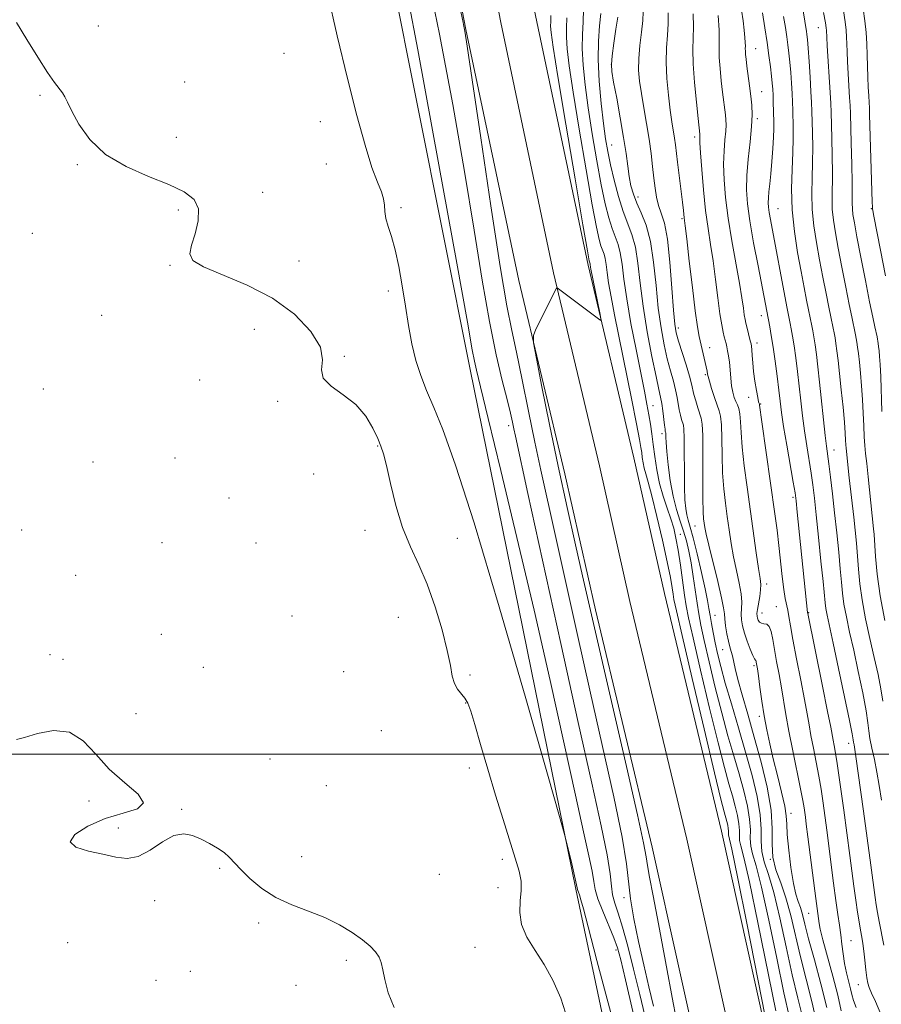
# Model space of a CAD drawing. Extents: x 2074800 to 2077700, y 314800 to 317700.
# Drawn here: x 2077097 to 2077333, y 316931 to 317202 of the extents above; entities that cross this region are included whole.
import ezdxf

# ---------------------------------------------------------------- set-up
doc = ezdxf.new("R2010")
doc.units = 0
doc.header["$MEASUREMENT"] = 0
for name, color, linetype, lineweight in [('32000', 7, 'Continuous', 0), ('DTM HARD BREAKLINE', 7, 'Continuous', 0), ('DTM SPOT ELEVATION', 2, 'Continuous', 13), ('INDEX CONTOUR', 41, 'Continuous', 13), ('INTERMEDIATE CONTOUR', 44, 'Continuous', 0)]:
    doc.layers.add(name, color=color, linetype=linetype, lineweight=lineweight)

msp = doc.modelspace()

# ---------------------------------------------------------------- linework, layer by layer
at = {"layer": '32000', "flags": 128}
msp.add_lwpolyline([(2077500, 317000), (2075000, 317000)], dxfattribs=at)
at = {"layer": 'DTM HARD BREAKLINE'}
for points in [[(2077199.918, 317500, 925.812), (2077195.84, 317465.5, 925.13), (2077193.23, 317414.69, 923.09), (2077194.16, 317363.29, 922.45), (2077197.99, 317321.34, 922.21), (2077203.57, 317280.68, 922.04), (2077219.34, 317198.83, 922.1), (2077233.83, 317129.94, 923.73), (2077246.44, 317076.91, 924.66), (2077254.85, 317039.65, 924.54), (2077270.45, 316974.48, 924.72), (2077284.85, 316909.39, 925.77), (2077298.71, 316845.83, 924.43), (2077310.1, 316799.25, 922.45), (2077326.87, 316724.42, 919.53), (2077331.61, 316699.3, 918.02)], [(2077209.738, 317500, 926.034), (2077205.56, 317464.68, 925.33), (2077202.98, 317414.53, 923.29), (2077203.9, 317363.82, 922.65), (2077207.68, 317322.45, 922.41), (2077213.19, 317282.27, 922.24), (2077228.9, 317200.76, 922.3), (2077243.35, 317132.07, 923.93), (2077255.94, 317079.11, 924.86), (2077264.35, 317041.86, 924.74), (2077279.95, 316976.67, 924.92), (2077294.37, 316911.48, 925.97), (2077308.21, 316848.03, 924.63), (2077319.59, 316801.47, 922.65), (2077336.42, 316726.39, 919.73), (2077348.51, 316662.35, 917.52), (2077349.5, 316658.75, 917.33)], [(2077219.557, 317500, 925.856), (2077215.28, 317463.86, 925.13), (2077212.73, 317414.37, 923.09), (2077213.64, 317364.35, 922.45), (2077217.37, 317323.56, 922.21), (2077222.81, 317283.86, 922.04), (2077238.46, 317202.69, 922.1), (2077252.87, 317134.2, 923.73), (2077265.44, 317081.31, 924.66), (2077273.85, 317044.07, 924.54), (2077289.45, 316978.86, 924.72), (2077303.89, 316913.57, 925.77), (2077317.71, 316850.23, 924.43), (2077329.08, 316803.69, 922.45), (2077345.97, 316728.36, 919.53), (2077358.02, 316664.55, 917.32), (2077370.99, 316617.45, 917.78), (2077385.74, 316572.45, 918.37), (2077409.46, 316507.43, 921.63), (2077425.48, 316462.11, 922.91), (2077454.5, 316384.97, 924.49), (2077484.65, 316309.58, 922.62), (2077499.22, 316275.28, 920), (2077500, 316273.886, 919.883)], [(2077278.16, 316683.33, 911.51), (2077294.47, 316684.61, 912.04), (2077306.11, 316687.6, 912.33), (2077313.65, 316693.48, 912.85), (2077316.49, 316704.57, 913.38), (2077315.24, 316716.81, 913.38), (2077288.42, 316804.07, 914.08), (2077268.73, 316872.14, 914.66), (2077249.47, 316962.95, 915.82), (2077220.53, 317105.57, 917.51), (2077191.58, 317250.53, 916.82), (2077183.69, 317296.53, 918.21)]]:
    msp.add_polyline3d(points, dxfattribs=at)
at = {"layer": 'DTM SPOT ELEVATION'}
for p in [(2077118.48, 317199.81, 914.4), (2077316.02, 317199.36, 949.2), (2077298.88, 317193.63, 942.8), (2077169.39, 317192.28, 915.1), (2077259.25, 317189.26, 932.1), (2077142.13, 317184.45, 914.5), (2077102.45, 317180.82, 913.9), (2077300.44, 317181.77, 942.8), (2077179.37, 317173.54, 915.4), (2077299.3, 317174.34, 942.3), (2077139.81, 317169.27, 914.4), (2077282.13, 317169.32, 937.6), (2077259.36, 317167.19, 930.9), (2077112.69, 317161.74, 913.9), (2077181, 317161.96, 914.8), (2077163.56, 317154.19, 914.4), (2077266.57, 317152.9, 932.6), (2077140.37, 317149.31, 913.8), (2077201.54, 317149.92, 916.3), (2077304.97, 317149.65, 944.9), (2077330.6, 317149.73, 953.9), (2077278.66, 317146.9, 935.8), (2077100.29, 317142.9, 913.5), (2077138.09, 317134.17, 913.9), (2077173.52, 317135.29, 914.6), (2077198.04, 317127.1, 915.6), (2077119.39, 317120.38, 913.5), (2077300.4, 317120.3, 941.4), (2077161.26, 317116.54, 913.3), (2077277.65, 317116.94, 934.5), (2077299.24, 317112.85, 940.5), (2077286.18, 317111.57, 936.6), (2077186, 317109.18, 914.1), (2077146.28, 317102.64, 913.1), (2077285.03, 317104.16, 935.8), (2077103.32, 317100.2, 913.1), (2077167.64, 317096.81, 913.9), (2077296.93, 317097.91, 939.5), (2077270.67, 317095.63, 928.8), (2077300.17, 317096.12, 940.1), (2077231.01, 317090.19, 919.5), (2077273.16, 317087.98, 929.6), (2077195.11, 317084.55, 913.9), (2077320.31, 317083.51, 946.7), (2077116.95, 317080.2, 912.9), (2077139.47, 317081.25, 913.8), (2077177.5, 317076.87, 913.5), (2077154.27, 317070.33, 912.7), (2077309.09, 317070.46, 941.7), (2077097.43, 317061.53, 912.7), (2077191.6, 317061.41, 913.3), (2077282.18, 317062.62, 933.2), (2077216.98, 317059.21, 915.1), (2077278.18, 317060.36, 928.7), (2077135.92, 317058.02, 912.8), (2077161.7, 317057.99, 913.3), (2077112.26, 317049.11, 912.6), (2077301.82, 317046.69, 938.5), (2077304.48, 317040.51, 938.8), (2077171.55, 317037.93, 912.9), (2077200.82, 317037.53, 912.9), (2077287.64, 317038.09, 932.9), (2077300.61, 317038.79, 938.7), (2077313.37, 317038.84, 942.1), (2077135.74, 317032.89, 912.3), (2077289.81, 317028.66, 933.2), (2077105.22, 317027.36, 912.3), (2077108.77, 317025.99, 912.3), (2077147.24, 317023.84, 912.3), (2077298.34, 317024.31, 935.7), (2077185.73, 317022.68, 912.6), (2077220.44, 317021.74, 914.4), (2077219.26, 317014.05, 913.9), (2077128.77, 317011.16, 912.8), (2077299.85, 317010.36, 935.6), (2077196.1, 317006.42, 912.4), (2077324.35, 317003, 943.4), (2077165.55, 316998.66, 912.6), (2077220.28, 316996.18, 913.4), (2077180.98, 316991.37, 912.3), (2077115.88, 316987.16, 911.6), (2077141.35, 316984.88, 912.1), (2077308.57, 316983.78, 936.6), (2077123.97, 316979.72, 912.4), (2077174.27, 316971.89, 912.4), (2077229.3, 316971.2, 913.5), (2077302.85, 316971.2, 934.3), (2077151.75, 316968.71, 911.9), (2077212.05, 316967.04, 913.1), (2077228.11, 316963.41, 913.1), (2077133.87, 316959.79, 911.6), (2077262.75, 316960.61, 921.6), (2077313.38, 316956.3, 937.1), (2077162.45, 316953.7, 911.8), (2077109.99, 316948.27, 910.6), (2077325.02, 316948.81, 940.9), (2077221.79, 316947.05, 912.8), (2077260.47, 316946.26, 917.5), (2077186.55, 316943.49, 911.7), (2077143.72, 316940.4, 911.3), (2077134.26, 316938, 911.1), (2077172.67, 316936.55, 911.6), (2077326.99, 316936.76, 941.2)]:
    msp.add_point(p, dxfattribs=at)
at = {"layer": 'INDEX CONTOUR'}
for points in [[(2077208.215, 317216.294, 920), (2077212.101, 317197.536, 920), (2077215.742, 317178.23, 920), (2077218.949, 317159.894, 920), (2077221.594, 317143.782, 920), (2077223.806, 317130.083, 920), (2077225.774, 317118.726, 920), (2077227.634, 317109.61, 920), (2077229.297, 317102.541, 920), (2077230.622, 317097.297, 920), (2077231.515, 317093.621, 920), (2077232.077, 317091.099, 920), (2077232.457, 317089.28, 920), (2077232.891, 317087.268, 920), (2077236.342, 317071.554, 920), (2077245.371, 317030.371, 920), (2077250.149, 317008.735, 920), (2077253.864, 316992.088, 920), (2077256.457, 316980.347, 920), (2077258.069, 316972.406, 920), (2077258.887, 316967.199, 920), (2077259.261, 316963.819, 920), (2077259.58, 316961.401, 920), (2077260.168, 316959.128, 920), (2077261.072, 316956.377, 920), (2077262.27, 316952.577, 920), (2077263.729, 316947.338, 920), (2077265.355, 316941.005, 920), (2077267.045, 316934.106, 920), (2077270.272, 316920.623, 920)], [(2077256.303, 317203.279, 930), (2077256.021, 317199.866, 930), (2077255.697, 317195.667, 930), (2077255.585, 317190.573, 930), (2077255.865, 317184.63, 930), (2077256.419, 317178.517, 930), (2077257.053, 317173.069, 930), (2077257.63, 317168.848, 930), (2077258.231, 317165.335, 930), (2077258.993, 317161.739, 930), (2077260.012, 317157.506, 930), (2077261.22, 317153.025, 930), (2077262.505, 317148.92, 930), (2077264.895, 317142.565, 930), (2077265.82, 317139.127, 930), (2077266.501, 317134.708, 930), (2077267.125, 317129.273, 930), (2077267.932, 317122.92, 930), (2077269.075, 317115.905, 930), (2077270.358, 317109.12, 930), (2077271.498, 317103.618, 930), (2077272.279, 317100.115, 930), (2077272.767, 317097.981, 930), (2077273.099, 317096.252, 930), (2077273.383, 317094.2, 930), (2077273.826, 317090.261, 930), (2077273.96, 317089.18, 930), (2077274.046, 317088.669, 930), (2077274.136, 317088.359, 930), (2077274.161, 317088.174, 930), (2077274.173, 317087.784, 930), (2077274.186, 317087.021, 930), (2077274.258, 317085.573, 930), (2077274.458, 317083.094, 930), (2077274.842, 317079.412, 930), (2077275.42, 317075.068, 930), (2077276.188, 317070.778, 930), (2077277.123, 317067.102, 930), (2077278.121, 317063.978, 930), (2077279.06, 317061.19, 930), (2077279.844, 317058.515, 930), (2077280.506, 317055.705, 930), (2077281.104, 317052.507, 930), (2077281.685, 317048.795, 930), (2077282.741, 317041.413, 930), (2077283.203, 317038.482, 930), (2077283.789, 317035.415, 930), (2077284.697, 317031.241, 930), (2077286.06, 317025.324, 930), (2077287.736, 317018.347, 930), (2077289.518, 317011.329, 930), (2077291.227, 317005.076, 930), (2077292.816, 316999.571, 930), (2077294.268, 316994.584, 930), (2077295.551, 316989.951, 930), (2077296.564, 316985.76, 930), (2077297.187, 316982.162, 930), (2077297.376, 316979.247, 930), (2077297.372, 316976.865, 930), (2077297.491, 316974.806, 930), (2077298, 316972.676, 930), (2077298.985, 316969.35, 930), (2077300.482, 316963.519, 930), (2077302.462, 316954.491, 930), (2077304.625, 316944.037, 930), (2077306.602, 316934.543, 930), (2077308.109, 316927.799, 930)], [(2077288.552, 317202.714, 940), (2077288.785, 317198.671, 940), (2077288.832, 317195.768, 940), (2077288.8, 317193.524, 940), (2077288.838, 317191.17, 940), (2077289.053, 317188.154, 940), (2077289.391, 317184.793, 940), (2077289.756, 317181.619, 940), (2077290.514, 317175.448, 940), (2077290.657, 317174.082, 940), (2077290.712, 317172.67, 940), (2077290.635, 317170.909, 940), (2077290.415, 317168.55, 940), (2077290.168, 317165.548, 940), (2077290.043, 317161.911, 940), (2077290.165, 317157.639, 940), (2077290.578, 317152.706, 940), (2077291.303, 317147.08, 940), (2077292.318, 317140.859, 940), (2077294.408, 317129.265, 940), (2077295.071, 317125.226, 940), (2077295.473, 317122.418, 940), (2077295.726, 317120.529, 940), (2077295.928, 317119.247, 940), (2077296.136, 317118.251, 940), (2077296.393, 317117.22, 940), (2077297.374, 317113.404, 940), (2077297.564, 317112.609, 940), (2077297.677, 317111.92, 940), (2077297.761, 317110.961, 940), (2077297.864, 317109.443, 940), (2077298.026, 317107.407, 940), (2077298.283, 317104.977, 940), (2077298.651, 317102.326, 940), (2077299.06, 317099.815, 940), (2077299.42, 317097.849, 940), (2077299.66, 317096.717, 940), (2077299.797, 317096.219, 940), (2077299.865, 317096.037, 940), (2077299.921, 317095.742, 940), (2077300.543, 317091.245, 940), (2077304.101, 317065.959, 940), (2077304.701, 317061.45, 940), (2077305.209, 317057.273, 940), (2077306.148, 317048.741, 940), (2077306.578, 317045.235, 940), (2077306.974, 317042.771, 940), (2077307.654, 317039.517, 940), (2077307.96, 317037.747, 940), (2077308.377, 317035.22, 940), (2077309.055, 317031.434, 940), (2077310.074, 317026.165, 940), (2077311.233, 317020.296, 940), (2077312.262, 317014.986, 940), (2077312.967, 317011.065, 940), (2077313.478, 317008.044, 940), (2077314.001, 317005.105, 940), (2077314.689, 317001.63, 940), (2077315.465, 316997.788, 940), (2077316.198, 316993.951, 940), (2077316.788, 316990.42, 940), (2077317.254, 316987.219, 940), (2077318.434, 316978.548, 940), (2077318.935, 316974.766, 940), (2077320.236, 316964.666, 940), (2077320.877, 316959.822, 940), (2077321.408, 316956.032, 940), (2077321.836, 316953.06, 940), (2077322.188, 316950.455, 940), (2077322.498, 316947.848, 940), (2077322.827, 316945.205, 940), (2077323.247, 316942.576, 940), (2077323.796, 316940.027, 940), (2077324.897, 316935.668, 940), (2077325.271, 316934.038, 940), (2077325.687, 316932.455, 940), (2077326.383, 316930.494, 940)], [(2077317.478, 317203.473, 950), (2077317.973, 317200.632, 950), (2077318.183, 317199.258, 950), (2077318.242, 317198.616, 950), (2077318.328, 317196.772, 950), (2077318.47, 317194.339, 950), (2077319.286, 317181.553, 950), (2077319.449, 317178.582, 950), (2077319.545, 317176.151, 950), (2077319.746, 317169.061, 950), (2077319.853, 317164.216, 950), (2077319.893, 317159.54, 950), (2077319.793, 317152.48, 950), (2077319.871, 317149.556, 950), (2077320.18, 317146.541, 950), (2077320.732, 317143.08, 950), (2077321.522, 317138.822, 950), (2077322.514, 317133.623, 950), (2077323.566, 317128.182, 950), (2077324.508, 317123.408, 950), (2077325.209, 317119.99, 950), (2077326.27, 317115.089, 950), (2077326.459, 317114.086, 950), (2077326.629, 317113.015, 950), (2077326.812, 317111.683, 950), (2077327.027, 317109.926, 950), (2077327.288, 317107.587, 950), (2077327.599, 317104.577, 950), (2077327.918, 317101.075, 950), (2077328.186, 317097.327, 950), (2077328.367, 317093.583, 950), (2077328.494, 317090.091, 950), (2077328.618, 317087.104, 950), (2077328.787, 317084.727, 950), (2077329.019, 317082.478, 950), (2077329.329, 317079.731, 950), (2077329.717, 317076.094, 950), (2077331.21, 317061.872, 950), (2077331.342, 317060.283, 950), (2077331.728, 317054.241, 950), (2077332.17, 317049.425, 950), (2077332.997, 317043.495, 950), (2077334.288, 317036.71, 950)]]:
    msp.add_polyline3d(points, dxfattribs=at)
at = {"layer": 'INTERMEDIATE CONTOUR'}
for points in [[(2077200.806, 317221.162, 918), (2077206.087, 317193.26, 918), (2077211.916, 317161.716, 918), (2077216.829, 317134.762, 918), (2077219.738, 317118.561, 918), (2077221.071, 317110.996, 918), (2077221.637, 317107.878, 918), (2077222.192, 317105.346, 918), (2077223.288, 317100.848, 918), (2077225.426, 317092.158, 918), (2077228.918, 317077.824, 918), (2077233.324, 317059.48, 918), (2077238.011, 317039.535, 918), (2077242.42, 317020.197, 918), (2077246.283, 317002.871, 918), (2077249.401, 316988.767, 918), (2077251.636, 316978.721, 918), (2077253.098, 316972.095, 918), (2077253.955, 316967.882, 918), (2077254.411, 316965.099, 918), (2077254.814, 316962.87, 918), (2077255.545, 316960.342, 918), (2077256.852, 316956.932, 918), (2077259.878, 316949.658, 918), (2077260.889, 316946.894, 918), (2077261.805, 316943.579, 918), (2077263.111, 316938.062, 918), (2077267.416, 316919.487, 918)], [(2077181.309, 317208.907, 916), (2077184.017, 317197.135, 916), (2077186.804, 317185.367, 916), (2077189.377, 317175.222, 916), (2077191.638, 317167.075, 916), (2077193.539, 317160.995, 916), (2077195.037, 317156.923, 916), (2077196.112, 317154.292, 916), (2077196.746, 317152.407, 916), (2077196.976, 317150.675, 916), (2077197.06, 317148.895, 916), (2077197.309, 317146.97, 916), (2077197.95, 317144.766, 916), (2077198.882, 317142.015, 916), (2077199.918, 317138.415, 916), (2077200.906, 317133.792, 916), (2077201.831, 317128.482, 916), (2077202.713, 317122.945, 916), (2077203.582, 317117.586, 916), (2077204.515, 317112.571, 916), (2077205.601, 317108.007, 916), (2077206.922, 317103.893, 916), (2077208.543, 317099.785, 916), (2077210.522, 317095.134, 916), (2077213.007, 317089.057, 916), (2077216.498, 317079.355, 916), (2077221.585, 317063.502, 916), (2077228.465, 317040.478, 916), (2077235.762, 317015.311, 916), (2077241.707, 316994.537, 916), (2077245.014, 316982.943, 916), (2077246.322, 316978.305, 916), (2077246.751, 316976.646, 916), (2077248.373, 316969.895, 916), (2077249.84, 316963.357, 916), (2077249.923, 316962.916, 916), (2077250.013, 316962.642, 916), (2077250.186, 316962.193, 916), (2077250.472, 316961.385, 916), (2077250.896, 316960.014, 916), (2077251.56, 316957.616, 916), (2077252.867, 316952.679, 916), (2077255.293, 316943.429, 916), (2077259.059, 316929.002, 916)], [(2077217.597, 317205.463, 922), (2077218.45, 317201.252, 922), (2077218.773, 317199.8, 922), (2077219.049, 317198.367, 922), (2077219.685, 317194.314, 922), (2077221.068, 317185.027, 922), (2077223.408, 317169.161, 922), (2077226.2, 317150.44, 922), (2077228.761, 317133.855, 922), (2077230.594, 317123.044, 922), (2077231.938, 317116.229, 922), (2077233.221, 317110.275, 922), (2077234.765, 317102.767, 922), (2077236.497, 317094.163, 922), (2077238.243, 317085.638, 922), (2077239.901, 317077.922, 922), (2077243.852, 317060.258, 922), (2077249.853, 317033.138, 922), (2077253.334, 317017.552, 922), (2077256.815, 317002.163, 922), (2077259.909, 316988.282, 922), (2077262.195, 316977.254, 922), (2077263.421, 316969.891, 922), (2077264.517, 316960.348, 922), (2077265.427, 316954.871, 922), (2077266.681, 316948.624, 922), (2077268.103, 316942.199, 922), (2077269.524, 316936.149, 922), (2077270.811, 316930.876, 922)], [(2077251.623, 317204.36, 928), (2077251.527, 317200.945, 928), (2077251.327, 317197.491, 928), (2077251.249, 317193.64, 928), (2077251.479, 317189.084, 928), (2077252.034, 317183.687, 928), (2077252.892, 317177.361, 928), (2077254.008, 317170.178, 928), (2077255.254, 317162.849, 928), (2077256.48, 317156.246, 928), (2077257.568, 317151.047, 928), (2077258.536, 317147.142, 928), (2077259.432, 317144.225, 928), (2077261.059, 317139.897, 928), (2077261.689, 317137.555, 928), (2077262.165, 317134.489, 928), (2077262.67, 317130.387, 928), (2077263.439, 317124.973, 928), (2077264.617, 317118.207, 928), (2077266, 317111.004, 928), (2077268.289, 317099.605, 928), (2077269, 317096.007, 928), (2077269.526, 317093.165, 928), (2077269.955, 317090.575, 928), (2077270.337, 317087.943, 928), (2077270.714, 317085.024, 928), (2077271.135, 317081.655, 928), (2077271.678, 317078, 928), (2077272.43, 317074.302, 928), (2077273.431, 317070.775, 928), (2077274.537, 317067.518, 928), (2077275.555, 317064.597, 928), (2077276.346, 317061.986, 928), (2077276.974, 317059.288, 928), (2077277.556, 317056.01, 928), (2077278.175, 317051.877, 928), (2077279.318, 317043.652, 928), (2077279.763, 317040.754, 928), (2077280.424, 317037.433, 928), (2077281.676, 317031.895, 928), (2077283.738, 317023.052, 928), (2077286.208, 317012.646, 928), (2077288.528, 317003.126, 928), (2077290.268, 316996.36, 928), (2077291.505, 316991.877, 928), (2077292.443, 316988.628, 928), (2077293.24, 316985.75, 928), (2077293.869, 316983.146, 928), (2077294.256, 316980.911, 928), (2077294.374, 316979.101, 928), (2077294.371, 316977.621, 928), (2077294.445, 316976.342, 928), (2077294.793, 316974.857, 928), (2077295.627, 316971.657, 928), (2077297.159, 316964.958, 928), (2077299.466, 316953.85, 928), (2077304.342, 316929.621, 928)], [(2077328.349, 317204.53, 954), (2077328.797, 317201.213, 954), (2077329.132, 317198.023, 954), (2077329.354, 317194.897, 954), (2077329.475, 317191.79, 954), (2077329.608, 317185.806, 954), (2077329.719, 317183.062, 954), (2077329.85, 317180.662, 954), (2077329.964, 317178.779, 954), (2077330.039, 317177.372, 954), (2077330.103, 317175.536, 954), (2077330.821, 317151.513, 954), (2077330.876, 317150.15, 954), (2077330.918, 317149.673, 954), (2077331.006, 317149.149, 954), (2077331.291, 317147.637, 954), (2077333.084, 317138.311, 954), (2077334.456, 317131.243, 954)], [(2077242.6, 317202.642, 924), (2077242.595, 317201.08, 924), (2077242.579, 317199.776, 924), (2077242.707, 317197.99, 924), (2077243.264, 317194.026, 924), (2077244.569, 317185.947, 924), (2077246.765, 317172.838, 924), (2077249.301, 317157.876, 924), (2077251.453, 317145.261, 924), (2077252.68, 317138.129, 924), (2077253.167, 317135.376, 924), (2077253.285, 317134.834, 924), (2077253.388, 317134.56, 924), (2077253.428, 317134.412, 924), (2077253.538, 317133.617, 924), (2077253.629, 317133.11, 924), (2077256.069, 317121.062, 924), (2077256.368, 317119.515, 924), (2077256.359, 317119.035, 924), (2077256.033, 317119.21, 924), (2077244.753, 317127.728, 924), (2077244.323, 317127.976, 924), (2077244.189, 317127.867, 924), (2077238.517, 317116.584, 924), (2077237.838, 317114.927, 924), (2077237.873, 317112.845, 924), (2077238.654, 317108.555, 924), (2077240.166, 317100.806, 924), (2077242.226, 317090.483, 924), (2077244.609, 317079.007, 924), (2077247.084, 317067.69, 924), (2077249.414, 317057.415, 924), (2077251.361, 317048.961, 924), (2077254.335, 317035.905, 924), (2077256.519, 317026.369, 924), (2077263.375, 316996.6, 924), (2077266.367, 316983.395, 924), (2077268.037, 316975.643, 924), (2077268.749, 316971.874, 924), (2077269.139, 316969.505, 924), (2077269.746, 316966.268, 924), (2077270.737, 316961.164, 924), (2077272.185, 316953.506, 924), (2077274.094, 316943.11, 924), (2077276.191, 316931.792, 924), (2077278.133, 316921.868, 924)], [(2077247.033, 317202.025, 926), (2077246.957, 317199.314, 926), (2077246.914, 317196.708, 926), (2077247.093, 317193.537, 926), (2077247.649, 317188.857, 926), (2077248.73, 317181.654, 926), (2077250.386, 317171.508, 926), (2077252.277, 317160.362, 926), (2077253.966, 317150.753, 926), (2077255.124, 317144.588, 926), (2077255.852, 317141.259, 926), (2077256.358, 317139.529, 926), (2077257.224, 317137.228, 926), (2077257.558, 317135.984, 926), (2077257.811, 317134.354, 926), (2077258.08, 317132.173, 926), (2077258.489, 317129.295, 926), (2077259.148, 317125.536, 926), (2077260.114, 317120.571, 926), (2077264.766, 317097.557, 926), (2077266.151, 317090.638, 926), (2077266.976, 317086.382, 926), (2077267.37, 317084.14, 926), (2077267.556, 317082.8, 926), (2077267.725, 317081.448, 926), (2077267.943, 317079.982, 926), (2077268.244, 317078.498, 926), (2077268.678, 317076.948, 926), (2077269.342, 317074.689, 926), (2077270.35, 317070.935, 926), (2077271.74, 317065.265, 926), (2077273.256, 317058.731, 926), (2077274.567, 317052.756, 926), (2077275.424, 317048.445, 926), (2077275.902, 317045.647, 926), (2077276.157, 317043.894, 926), (2077276.401, 317042.434, 926), (2077277.069, 317039.378, 926), (2077278.654, 317032.548, 926), (2077281.415, 317020.78, 926), (2077284.679, 317006.944, 926), (2077287.539, 316994.924, 926), (2077289.31, 316987.643, 926), (2077290.195, 316984.184, 926), (2077290.929, 316981.549, 926), (2077291.175, 316980.533, 926), (2077291.326, 316979.66, 926), (2077291.371, 316978.954, 926), (2077291.371, 316978.376, 926), (2077291.399, 316977.877, 926), (2077292.269, 316973.964, 926), (2077293.837, 316966.397, 926), (2077296.47, 316953.209, 926), (2077304.352, 316913.142, 926)], [(2077260.983, 317202.197, 932), (2077260.498, 317198.939, 932), (2077259.932, 317195.062, 932), (2077259.468, 317191.616, 932), (2077259.263, 317189.284, 932), (2077259.381, 317187.277, 932), (2077259.863, 317184.436, 932), (2077260.7, 317179.973, 932), (2077261.697, 317174.564, 932), (2077262.613, 317169.254, 932), (2077263.268, 317164.869, 932), (2077263.732, 317161.368, 932), (2077264.14, 317158.491, 932), (2077264.619, 317155.988, 932), (2077265.27, 317153.638, 932), (2077266.19, 317151.231, 932), (2077267.416, 317148.523, 932), (2077268.754, 317145.145, 932), (2077269.951, 317140.698, 932), (2077270.826, 317134.983, 932), (2077271.489, 317128.608, 932), (2077272.12, 317122.38, 932), (2077272.86, 317116.953, 932), (2077273.698, 317112.359, 932), (2077274.581, 317108.475, 932), (2077275.455, 317105.184, 932), (2077276.247, 317102.387, 932), (2077276.88, 317099.992, 932), (2077277.307, 317097.913, 932), (2077277.863, 317094.482, 932), (2077278.171, 317093.049, 932), (2077278.5, 317091.845, 932), (2077279.019, 317090.256, 932), (2077279.164, 317089.143, 932), (2077279.238, 317086.804, 932), (2077279.257, 317082.765, 932), (2077279.264, 317077.856, 932), (2077279.309, 317073.23, 932), (2077279.436, 317069.786, 932), (2077279.646, 317067.397, 932), (2077279.933, 317065.679, 932), (2077280.307, 317064.2, 932), (2077280.847, 317062.323, 932), (2077281.649, 317059.363, 932), (2077282.747, 317054.939, 932), (2077283.937, 317049.891, 932), (2077284.953, 317045.367, 932), (2077285.604, 317042.205, 932), (2077285.995, 317040.015, 932), (2077286.306, 317038.099, 932), (2077286.685, 317035.892, 932), (2077287.158, 317033.357, 932), (2077287.718, 317030.588, 932), (2077288.382, 317027.596, 932), (2077289.265, 317024.049, 932), (2077290.507, 317019.531, 932), (2077292.186, 317013.793, 932), (2077294.127, 317007.264, 932), (2077296.093, 317000.539, 932), (2077297.862, 316994.152, 932), (2077299.258, 316988.374, 932), (2077300.118, 316983.413, 932), (2077300.378, 316979.394, 932), (2077300.373, 316976.11, 932), (2077300.537, 316973.271, 932), (2077301.207, 316970.496, 932), (2077302.343, 316967.043, 932), (2077303.805, 316962.08, 932), (2077305.459, 316955.132, 932), (2077307.184, 316947.156, 932), (2077308.862, 316939.465, 932), (2077310.393, 316933.046, 932), (2077311.743, 316927.578, 932)], [(2077267.996, 317203.695, 934), (2077267.847, 317201.308, 934), (2077267.485, 317198.116, 934), (2077267.059, 317194.47, 934), (2077266.755, 317190.878, 934), (2077266.726, 317187.69, 934), (2077266.975, 317184.635, 934), (2077267.466, 317181.283, 934), (2077268.15, 317177.339, 934), (2077268.909, 317173.041, 934), (2077269.61, 317168.762, 934), (2077270.154, 317164.811, 934), (2077270.568, 317161.249, 934), (2077270.91, 317158.073, 934), (2077271.245, 317155.273, 934), (2077271.648, 317152.8, 934), (2077272.196, 317150.601, 934), (2077272.936, 317148.479, 934), (2077273.779, 317145.688, 934), (2077274.602, 317141.34, 934), (2077275.306, 317134.983, 934), (2077275.873, 317127.908, 934), (2077276.308, 317121.84, 934), (2077276.646, 317118.001, 934), (2077277.037, 317115.597, 934), (2077277.665, 317113.332, 934), (2077279.727, 317106.794, 934), (2077280.662, 317103.733, 934), (2077281.231, 317101.627, 934), (2077281.9, 317098.702, 934), (2077282.382, 317096.918, 934), (2077282.954, 317095.021, 934), (2077283.901, 317092.211, 934), (2077284.171, 317090.583, 934), (2077284.317, 317087.41, 934), (2077284.364, 317082.05, 934), (2077284.363, 317075.726, 934), (2077284.376, 317070.128, 934), (2077284.447, 317066.529, 934), (2077284.567, 317064.541, 934), (2077284.71, 317063.359, 934), (2077284.886, 317062.204, 934), (2077285.24, 317060.409, 934), (2077285.953, 317057.333, 934), (2077288.418, 317047.417, 934), (2077289.491, 317042.926, 934), (2077290.05, 317040.152, 934), (2077290.253, 317038.536, 934), (2077290.368, 317037.134, 934), (2077290.605, 317035.236, 934), (2077290.958, 317033.048, 934), (2077291.361, 317031.004, 934), (2077291.758, 317029.425, 934), (2077292.126, 317028.164, 934), (2077292.449, 317026.961, 934), (2077293.172, 317023.519, 934), (2077293.914, 317020.539, 934), (2077295.108, 317016.312, 934), (2077296.672, 317010.958, 934), (2077298.471, 317004.696, 934), (2077300.337, 316997.82, 934), (2077301.973, 316990.921, 934), (2077303.049, 316984.663, 934), (2077303.38, 316979.541, 934), (2077303.374, 316975.354, 934), (2077303.582, 316971.735, 934), (2077304.415, 316968.315, 934), (2077305.701, 316964.736, 934), (2077307.128, 316960.641, 934), (2077308.455, 316955.773, 934), (2077311.122, 316944.387, 934), (2077314.268, 316932.112, 934), (2077315.717, 316925.796, 934)], [(2077274.842, 317203.419, 936), (2077274.826, 317200.429, 936), (2077274.606, 317197.293, 936), (2077274.343, 317193.827, 936), (2077274.241, 317189.868, 936), (2077274.446, 317185.375, 936), (2077274.873, 317180.794, 936), (2077275.38, 317176.691, 936), (2077275.848, 317173.493, 936), (2077276.566, 317169.072, 936), (2077276.817, 317167.245, 936), (2077277.39, 317162.411, 936), (2077278.762, 317151.432, 936), (2077279.026, 317149.194, 936), (2077279.239, 317147.197, 936), (2077279.517, 317144.949, 936), (2077279.93, 317141.405, 936), (2077280.623, 317135.323, 936), (2077281.461, 317128.1, 936), (2077282.26, 317121.623, 936), (2077282.881, 317117.304, 936), (2077283.369, 317114.648, 936), (2077285.507, 317105.097, 936), (2077285.651, 317104.278, 936), (2077285.798, 317103.632, 936), (2077286.142, 317102.37, 936), (2077286.752, 317100.3, 936), (2077287.506, 317097.88, 936), (2077288.234, 317095.727, 936), (2077288.798, 317094.213, 936), (2077289.186, 317092.723, 936), (2077289.417, 317090.397, 936), (2077289.525, 317086.647, 936), (2077289.605, 317081.978, 936), (2077289.765, 317077.167, 936), (2077290.086, 317072.826, 936), (2077290.531, 317068.909, 936), (2077291.036, 317065.205, 936), (2077291.554, 317061.535, 936), (2077292.122, 317057.853, 936), (2077292.793, 317054.145, 936), (2077293.58, 317050.445, 936), (2077294.33, 317046.977, 936), (2077294.848, 317044.012, 936), (2077295.004, 317041.731, 936), (2077294.936, 317039.956, 936), (2077294.848, 317038.421, 936), (2077294.915, 317036.881, 936), (2077295.198, 317035.196, 936), (2077295.729, 317033.248, 936), (2077296.501, 317031.013, 936), (2077297.354, 317028.827, 936), (2077298.085, 317027.121, 936), (2077298.545, 317026.196, 936), (2077298.781, 317025.839, 936), (2077298.891, 317025.71, 936), (2077298.96, 317025.529, 936), (2077299.016, 317025.25, 936), (2077299.166, 317024.382, 936), (2077299.323, 317023.388, 936), (2077299.594, 317021.482, 936), (2077300.012, 317018.409, 936), (2077300.555, 317014.568, 936), (2077301.186, 317010.523, 936), (2077301.886, 317006.688, 936), (2077302.698, 317002.873, 936), (2077303.677, 316998.738, 936), (2077304.831, 316994.117, 936), (2077305.958, 316989.544, 936), (2077306.806, 316985.725, 936), (2077307.209, 316983.076, 936), (2077307.357, 316980.834, 936), (2077307.526, 316977.946, 936), (2077307.932, 316973.717, 936), (2077308.53, 316968.89, 936), (2077309.217, 316964.57, 936), (2077309.901, 316961.572, 936), (2077310.543, 316959.563, 936), (2077311.119, 316957.921, 936), (2077311.65, 316956.034, 936), (2077312.326, 316953.346, 936), (2077313.382, 316949.309, 936), (2077314.95, 316943.63, 936), (2077316.745, 316937.025, 936), (2077318.377, 316930.462, 936)], [(2077281.687, 317203.143, 938), (2077281.805, 317199.55, 938), (2077281.723, 317196.49, 938), (2077281.608, 317193.348, 938), (2077281.665, 317189.412, 938), (2077282.027, 317184.295, 938), (2077282.559, 317178.899, 938), (2077283.052, 317174.451, 938), (2077283.551, 317170.114, 938), (2077283.56, 317169.878, 938), (2077283.52, 317169.079, 938), (2077283.541, 317167.791, 938), (2077283.69, 317165.047, 938), (2077284.023, 317160.462, 938), (2077284.512, 317154.811, 938), (2077285.111, 317149.159, 938), (2077285.773, 317144.291, 938), (2077286.468, 317139.884, 938), (2077287.169, 317135.335, 938), (2077287.849, 317130.266, 938), (2077288.484, 317125.194, 938), (2077289.048, 317120.857, 938), (2077289.523, 317117.806, 938), (2077289.914, 317115.828, 938), (2077290.228, 317114.523, 938), (2077290.698, 317112.655, 938), (2077290.914, 317111.744, 938), (2077291.15, 317110.653, 938), (2077291.393, 317109.288, 938), (2077291.617, 317107.564, 938), (2077291.809, 317105.46, 938), (2077292.001, 317103.199, 938), (2077292.239, 317101.068, 938), (2077292.554, 317099.296, 938), (2077292.937, 317097.88, 938), (2077293.365, 317096.76, 938), (2077293.81, 317095.831, 938), (2077294.215, 317094.814, 938), (2077294.516, 317093.383, 938), (2077294.686, 317091.244, 938), (2077294.846, 317088.23, 938), (2077295.154, 317084.206, 938), (2077295.724, 317079.123, 938), (2077296.495, 317073.277, 938), (2077299.004, 317055.297, 938), (2077299.633, 317050.957, 938), (2077300.051, 317048.224, 938), (2077300.242, 317046.537, 938), (2077300.205, 317045.098, 938), (2077299.958, 317043.309, 938), (2077299.328, 317039.707, 938), (2077299.196, 317038.595, 938), (2077299.215, 317037.896, 938), (2077299.344, 317037.353, 938), (2077299.562, 317036.779, 938), (2077299.9, 317036.251, 938), (2077300.409, 317035.913, 938), (2077301.104, 317035.818, 938), (2077301.872, 317035.661, 938), (2077302.567, 317035.043, 938), (2077303.09, 317033.653, 938), (2077303.522, 317031.513, 938), (2077303.995, 317028.733, 938), (2077304.599, 317025.444, 938), (2077305.276, 317021.863, 938), (2077305.928, 317018.234, 938), (2077307.111, 317010.87, 938), (2077307.914, 317006.344, 938), (2077308.997, 317000.892, 938), (2077311.164, 316990.482, 938), (2077311.792, 316987.259, 938), (2077312.126, 316985.289, 938), (2077312.475, 316982.765, 938), (2077312.733, 316980.819, 938), (2077313.18, 316977.347, 938), (2077315.325, 316960.432, 938), (2077316.241, 316953.567, 938), (2077316.566, 316951.981, 938), (2077317.301, 316949.087, 938), (2077320.056, 316939.091, 938), (2077321.41, 316933.847, 938), (2077322.345, 316929.628, 938)], [(2077294.981, 317204.193, 942), (2077295.396, 317201.192, 942), (2077295.696, 317198.673, 942), (2077295.885, 317196.695, 942), (2077295.98, 317195.252, 942), (2077296.005, 317194.295, 942), (2077295.999, 317193.606, 942), (2077296.011, 317192.927, 942), (2077296.079, 317192.013, 942), (2077296.224, 317190.687, 942), (2077296.459, 317188.786, 942), (2077297.152, 317183.366, 942), (2077297.5, 317180.555, 942), (2077297.762, 317178.051, 942), (2077297.863, 317175.461, 942), (2077297.723, 317172.233, 942), (2077297.311, 317168.02, 942), (2077296.796, 317163.305, 942), (2077296.396, 317158.775, 942), (2077296.298, 317154.865, 942), (2077296.567, 317150.991, 942), (2077297.237, 317146.315, 942), (2077298.287, 317140.353, 942), (2077299.481, 317134.033, 942), (2077302.717, 317117.259, 942), (2077303.136, 317114.882, 942), (2077303.633, 317111.712, 942), (2077304.173, 317107.825, 942), (2077304.702, 317103.703, 942), (2077305.159, 317099.927, 942), (2077305.521, 317096.838, 942), (2077305.914, 317093.805, 942), (2077306.499, 317089.956, 942), (2077307.368, 317084.781, 942), (2077309.151, 317074.609, 942), (2077309.637, 317071.751, 942), (2077309.935, 317069.56, 942), (2077310.268, 317066.458, 942), (2077313.098, 317038.872, 942), (2077313.151, 317038.598, 942), (2077317.195, 317018.701, 942), (2077318.595, 317011.739, 942), (2077319.433, 317007.448, 942), (2077320.089, 317003.867, 942), (2077320.381, 317002.367, 942), (2077320.762, 317000.305, 942), (2077321.233, 316997.421, 942), (2077321.784, 316993.581, 942), (2077322.989, 316984.615, 942), (2077324.69, 316972.185, 942), (2077325.791, 316963.787, 942), (2077326.307, 316959.959, 942), (2077326.781, 316956.693, 942), (2077327.208, 316953.974, 942), (2077327.59, 316951.728, 942), (2077327.928, 316949.842, 942), (2077328.233, 316948.031, 942), (2077328.521, 316945.971, 942), (2077328.801, 316943.471, 942), (2077329.074, 316940.879, 942), (2077329.333, 316938.677, 942), (2077329.6, 316937.172, 942), (2077329.997, 316935.963, 942), (2077330.671, 316934.475, 942), (2077331.735, 316932.177, 942), (2077333.147, 316928.717, 942)], [(2077300.728, 317203.452, 944), (2077301.377, 317199.276, 944), (2077301.966, 317195.301, 944), (2077302.472, 317191.706, 944), (2077302.884, 317188.594, 944), (2077303.192, 317186.053, 944), (2077303.394, 317184.098, 944), (2077303.518, 317182.47, 944), (2077303.597, 317180.838, 944), (2077303.661, 317178.963, 944), (2077303.802, 317173.401, 944), (2077303.8, 317171.613, 944), (2077303.721, 317169.289, 944), (2077303.545, 317166.166, 944), (2077303.296, 317162.639, 944), (2077303.012, 317159.266, 944), (2077302.731, 317156.494, 944), (2077302.491, 317154.324, 944), (2077302.332, 317152.646, 944), (2077302.286, 317151.317, 944), (2077302.363, 317150.072, 944), (2077302.57, 317148.615, 944), (2077302.912, 317146.675, 944), (2077307.389, 317122.763, 944), (2077308.315, 317118.209, 944), (2077308.606, 317116.716, 944), (2077308.966, 317114.683, 944), (2077309.382, 317112.038, 944), (2077309.836, 317108.759, 944), (2077310.308, 317105.01, 944), (2077310.776, 317101.004, 944), (2077311.228, 317096.919, 944), (2077311.697, 317092.811, 944), (2077312.225, 317088.702, 944), (2077312.836, 317084.635, 944), (2077314.044, 317077.151, 944), (2077314.513, 317073.874, 944), (2077314.948, 317070.293, 944), (2077315.454, 317065.648, 944), (2077316.095, 317059.535, 944), (2077316.767, 317052.981, 944), (2077317.323, 317047.371, 944), (2077317.876, 317041.532, 944), (2077318.09, 317039.96, 944), (2077318.439, 317038.146, 944), (2077320.098, 317030.492, 944), (2077321.596, 317023.478, 944), (2077323.225, 317015.744, 944), (2077324.564, 317009.28, 944), (2077325.304, 317005.554, 944), (2077325.594, 317003.945, 944), (2077325.694, 317003.308, 944), (2077325.83, 317002.609, 944), (2077326.073, 317001.252, 944), (2077326.459, 316998.748, 944), (2077327.007, 316994.79, 944), (2077328.405, 316984.341, 944), (2077330.446, 316969.604, 944), (2077331.638, 316960.709, 944), (2077331.937, 316958.665, 944), (2077332.28, 316956.602, 944), (2077332.737, 316954.123, 944), (2077333.996, 316947.609, 944)], [(2077306.511, 317202.411, 946), (2077306.997, 317199.375, 946), (2077307.371, 317196.862, 946), (2077307.686, 317194.602, 946), (2077307.962, 317192.357, 946), (2077308.211, 317189.896, 946), (2077308.444, 317187.078, 946), (2077308.649, 317184.119, 946), (2077308.81, 317181.326, 946), (2077308.919, 317178.91, 946), (2077308.992, 317176.707, 946), (2077309.115, 317171.919, 946), (2077309.131, 317168.866, 946), (2077309.045, 317165.089, 946), (2077308.848, 317160.454, 946), (2077308.714, 317155.134, 946), (2077308.868, 317149.377, 946), (2077309.458, 317143.449, 946), (2077310.336, 317137.696, 946), (2077311.279, 317132.48, 946), (2077312.104, 317128.099, 946), (2077312.776, 317124.6, 946), (2077313.295, 317121.962, 946), (2077314.219, 317117.548, 946), (2077314.494, 317116.174, 946), (2077314.797, 317114.484, 946), (2077315.131, 317112.363, 946), (2077315.499, 317109.692, 946), (2077315.915, 317106.318, 946), (2077316.393, 317102.081, 946), (2077317.952, 317087.448, 946), (2077318.304, 317084.489, 946), (2077318.938, 317079.694, 946), (2077319.383, 317076.047, 946), (2077319.918, 317071.43, 946), (2077320.501, 317066.201, 946), (2077321.085, 317060.732, 946), (2077321.619, 317055.467, 946), (2077322.048, 317050.867, 946), (2077322.352, 317047.225, 946), (2077322.641, 317044.163, 946), (2077323.059, 317041.138, 946), (2077323.722, 317037.667, 946), (2077324.627, 317033.518, 946), (2077325.743, 317028.52, 946), (2077327.004, 317022.695, 946), (2077328.212, 317016.837, 946), (2077329.137, 317011.931, 946), (2077329.629, 317008.651, 946), (2077329.883, 317006.417, 946), (2077330.176, 317004.334, 946), (2077330.714, 317001.695, 946), (2077331.417, 316998.536, 946), (2077332.135, 316995.075, 946), (2077332.759, 316991.446, 946), (2077333.347, 316987.426, 946)], [(2077311.841, 317203.93, 948), (2077312.345, 317201.093, 948), (2077312.623, 317199.439, 948), (2077312.777, 317198.423, 948), (2077312.9, 317197.499, 948), (2077313.039, 317196.12, 948), (2077313.231, 317193.739, 948), (2077313.494, 317190.058, 948), (2077313.78, 317185.769, 948), (2077314.023, 317181.815, 948), (2077314.176, 317178.857, 948), (2077314.267, 317176.443, 948), (2077314.43, 317170.49, 948), (2077314.492, 317166.541, 948), (2077314.469, 317162.315, 948), (2077314.345, 317158.069, 948), (2077314.254, 317153.807, 948), (2077314.37, 317149.466, 948), (2077314.819, 317144.995, 948), (2077315.534, 317140.388, 948), (2077316.401, 317135.651, 948), (2077317.309, 317130.861, 948), (2077318.171, 317126.391, 948), (2077318.901, 317122.685, 948), (2077319.441, 317120.051, 948), (2077320.124, 317116.887, 948), (2077320.382, 317115.632, 948), (2077320.628, 317114.285, 948), (2077320.88, 317112.689, 948), (2077321.157, 317110.675, 948), (2077321.481, 317108.017, 948), (2077321.876, 317104.478, 948), (2077322.347, 317100.003, 948), (2077322.818, 317095.253, 948), (2077323.198, 317091.074, 948), (2077323.42, 317088.106, 948), (2077323.526, 317086.181, 948), (2077323.583, 317084.926, 948), (2077323.649, 317083.989, 948), (2077324.528, 317075.848, 948), (2077325.741, 317065.087, 948), (2077326.132, 317061.435, 948), (2077326.478, 317057.892, 948), (2077326.774, 317054.363, 948), (2077327.04, 317050.733, 948), (2077327.406, 317046.794, 948), (2077328.028, 317042.317, 948), (2077329.005, 317037.189, 948), (2077330.192, 317031.773, 948), (2077331.387, 317026.548, 948), (2077332.412, 317021.912, 948), (2077333.2, 317017.93, 948), (2077333.709, 317014.583, 948)], [(2077322.914, 317204.001, 952), (2077323.385, 317200.923, 952), (2077323.657, 317198.64, 952), (2077323.798, 317196.756, 952), (2077323.872, 317194.893, 952), (2077323.934, 317192.756, 952), (2077324.039, 317190.072, 952), (2077324.221, 317186.722, 952), (2077324.625, 317180.166, 952), (2077324.744, 317177.974, 952), (2077324.825, 317175.817, 952), (2077325.062, 317167.631, 952), (2077325.213, 317161.891, 952), (2077325.317, 317156.766, 952), (2077325.339, 317153.3, 952), (2077325.333, 317151.154, 952), (2077325.373, 317149.645, 952), (2077325.541, 317148.087, 952), (2077325.931, 317145.773, 952), (2077326.643, 317141.993, 952), (2077327.719, 317136.384, 952), (2077328.961, 317129.973, 952), (2077330.114, 317124.131, 952), (2077330.976, 317119.928, 952), (2077331.56, 317117.222, 952), (2077332.158, 317114.547, 952), (2077332.29, 317113.887, 952), (2077332.378, 317113.341, 952), (2077332.468, 317112.692, 952), (2077332.572, 317111.836, 952), (2077332.699, 317110.696, 952), (2077332.852, 317109.151, 952), (2077333.017, 317106.896, 952), (2077333.174, 317103.581, 952), (2077333.461, 317094.001, 952)], [(2077095.97, 317200.804, 914), (2077098.85, 317196.146, 914), (2077101.833, 317191.259, 914), (2077104.472, 317187.075, 914), (2077106.425, 317184.283, 914), (2077108.639, 317181.471, 914), (2077109.269, 317180.391, 914), (2077109.982, 317178.874, 914), (2077111.144, 317176.452, 914), (2077113.1, 317172.861, 914), (2077116.114, 317168.652, 914), (2077120.427, 317164.576, 914), (2077126.068, 317161.227, 914), (2077132.214, 317158.552, 914), (2077137.825, 317156.339, 914), (2077142.044, 317154.351, 914), (2077144.74, 317152.244, 914), (2077145.961, 317149.647, 914), (2077145.858, 317146.355, 914), (2077144.985, 317142.821, 914), (2077143.998, 317139.66, 914), (2077143.567, 317137.309, 914), (2077144.414, 317135.476, 914), (2077147.275, 317133.688, 914), (2077159.3, 317128.74, 914), (2077166.251, 317125.162, 914), (2077172.269, 317120.746, 914), (2077176.789, 317116.023, 914), (2077179.385, 317111.672, 914), (2077179.957, 317108.203, 914), (2077179.698, 317105.47, 914), (2077180.124, 317103.157, 914), (2077182.325, 317100.965, 914), (2077185.68, 317098.638, 914), (2077189.142, 317095.931, 914), (2077191.864, 317092.733, 914), (2077193.804, 317089.455, 914), (2077195.124, 317086.639, 914), (2077196.004, 317084.562, 914), (2077196.703, 317082.444, 914), (2077197.502, 317079.24, 914), (2077198.632, 317074.256, 914), (2077200.121, 317068.21, 914), (2077201.952, 317062.171, 914), (2077204.083, 317056.909, 914), (2077206.386, 317051.986, 914), (2077208.713, 317046.664, 914), (2077210.911, 317040.485, 914), (2077212.805, 317034.108, 914), (2077214.217, 317028.475, 914), (2077215.058, 317024.3, 914), (2077215.59, 317021.401, 914), (2077216.165, 317019.374, 914), (2077217.04, 317017.847, 914), (2077219.065, 317015.403, 914), (2077219.847, 317014.014, 914), (2077220.636, 317011.831, 914), (2077221.724, 317008.181, 914), (2077223.322, 317002.653, 914), (2077225.295, 316995.882, 914), (2077227.425, 316988.763, 914), (2077229.505, 316982.088, 914), (2077232.88, 316971.481, 914), (2077233.906, 316967.954, 914), (2077234.445, 316965.205, 914), (2077234.524, 316962.637, 914), (2077234.254, 316959.773, 914), (2077234.088, 316956.608, 914), (2077234.567, 316953.255, 914), (2077236.065, 316949.793, 914), (2077238.292, 316946.17, 914), (2077240.791, 316942.302, 914), (2077243.177, 316938.051, 914), (2077245.348, 316933.081, 914), (2077247.273, 316927.005, 914)], [(2077096.034, 317004.031, 912), (2077098.186, 317004.63, 912), (2077101.738, 317005.705, 912), (2077106.132, 317006.492, 912), (2077110.514, 317006.029, 912), (2077114.265, 317003.662, 912), (2077117.723, 316999.982, 912), (2077121.463, 316995.887, 912), (2077125.718, 316992.15, 912), (2077129.343, 316989.029, 912), (2077130.854, 316986.657, 912), (2077129.226, 316985.054, 912), (2077125.282, 316983.792, 912), (2077120.308, 316982.328, 912), (2077115.539, 316980.295, 912), (2077112.015, 316978.005, 912), (2077110.725, 316975.944, 912), (2077112.271, 316974.471, 912), (2077115.71, 316973.444, 912), (2077119.711, 316972.592, 912), (2077123.225, 316971.779, 912), (2077126.334, 316971.388, 912), (2077129.4, 316971.936, 912), (2077132.681, 316973.689, 912), (2077136.018, 316975.923, 912), (2077139.148, 316977.666, 912), (2077141.88, 316978.185, 912), (2077144.315, 316977.699, 912), (2077146.629, 316976.672, 912), (2077148.935, 316975.491, 912), (2077151.105, 316974.261, 912), (2077152.948, 316973.016, 912), (2077154.383, 316971.746, 912), (2077157.521, 316968.356, 912), (2077160.038, 316965.892, 912), (2077163.293, 316963.192, 912), (2077167.184, 316960.677, 912), (2077171.565, 316958.648, 912), (2077176.145, 316956.913, 912), (2077180.592, 316955.158, 912), (2077184.616, 316953.156, 912), (2077188.088, 316951.043, 912), (2077190.918, 316949.045, 912), (2077193.047, 316947.325, 912), (2077194.545, 316945.809, 912), (2077195.508, 316944.361, 912), (2077196.068, 316942.814, 912), (2077196.481, 316940.864, 912), (2077197.037, 316938.176, 912), (2077198.008, 316934.571, 912), (2077199.607, 316930.498, 912)]]:
    msp.add_polyline3d(points, dxfattribs=at)

doc.saveas('drawing.dxf')
